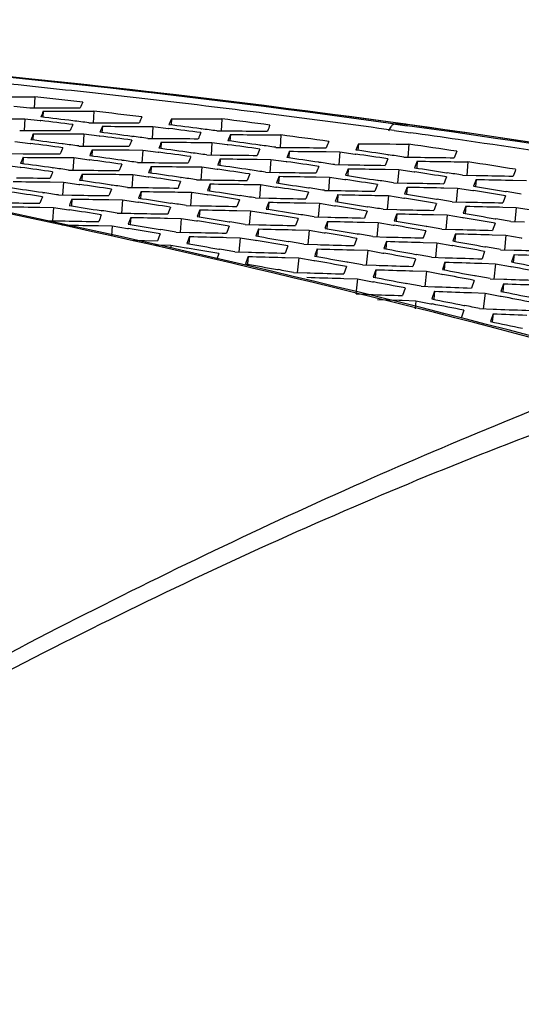
# Model space of a CAD drawing. Units: millimetres. Extents: x 17406 to 23346, y -23 to 4177.
# Drawn here: x 21913 to 21934, y 1238 to 1278 of the extents above; entities that cross this region are included whole.
import ezdxf

# ---------------------------------------------------------------- set-up
doc = ezdxf.new("R2010")
doc.units = ezdxf.units.MM
doc.header["$LTSCALE"] = 326.7
doc.layers.add('solid', color=7, linetype='CONTINUOUS', lineweight=30)

msp = doc.modelspace()

# ---------------------------------------------------------------- linework, layer by layer
at = {"layer": 'solid'}
for p, q in [((21914.106, 1274.575), (21914.084, 1274.114)), ((21913.254, 1274.195), (21913.899, 1274.123)), ((21913.9, 1274.122), (21914.448, 1274.124)), ((21914.448, 1274.124), (21914.582, 1274.125)), ((21913.152, 1273.684), (21913.701, 1273.685)), ((21913.701, 1273.685), (21913.676, 1273.206)), ((21913.701, 1273.685), (21914.329, 1273.61)), ((21914.449, 1273.987), (21914.437, 1273.751)), ((21915.814, 1273.99), (21915.948, 1273.99)), ((21915.948, 1273.99), (21916.496, 1273.991)), ((21916.496, 1273.991), (21916.471, 1273.512)), ((21919.635, 1273.686), (21919.621, 1273.44)), ((21921.681, 1273.681), (21921.652, 1273.184)), ((21914.329, 1273.61), (21914.352, 1273.607)), ((21916.289, 1273.522), (21916.839, 1273.522)), ((21916.839, 1273.379), (21916.825, 1273.134)), ((21916.839, 1273.522), (21916.972, 1273.521)), ((21918.204, 1273.376), (21918.336, 1273.376)), ((21918.336, 1273.376), (21918.886, 1273.375)), ((21918.886, 1273.375), (21918.857, 1272.878)), ((21918.886, 1273.375), (21919.512, 1273.295)), ((21919.512, 1273.295), (21919.537, 1273.292)), ((21920.828, 1273.279), (21920.848, 1273.277)), ((21928.699, 1273.469), (21929.178, 1273.403)), ((21928.913, 1273.464), (21928.699, 1273.469)), ((21928.703, 1273.516), (21929.126, 1273.458)), ((21929.127, 1273.461), (21928.704, 1273.519)), ((21929.126, 1273.458), (21928.913, 1273.464)), ((21929.126, 1273.458), (21929.187, 1273.453)), ((21929.186, 1273.45), (21929.126, 1273.458)), ((21929.187, 1273.453), (21929.127, 1273.461)), ((21913.494, 1273.215), (21914.044, 1273.215)), ((21914.044, 1273.072), (21914.03, 1272.827)), ((21914.044, 1273.215), (21914.176, 1273.215)), ((21915.408, 1273.07), (21915.54, 1273.069)), ((21915.54, 1273.069), (21916.091, 1273.068)), ((21916.091, 1273.068), (21916.061, 1272.571)), ((21916.091, 1273.068), (21916.717, 1272.988)), ((21916.717, 1272.988), (21916.742, 1272.985)), ((21918.033, 1272.972), (21918.053, 1272.97)), ((21918.678, 1272.888), (21919.227, 1272.886)), ((21919.227, 1272.886), (21919.36, 1272.885)), ((21921.473, 1273.195), (21922.022, 1273.192)), ((21922.021, 1273.044), (21922.005, 1272.79)), ((21922.022, 1273.192), (21922.155, 1273.192)), ((21923.385, 1273.036), (21923.519, 1273.035)), ((21923.519, 1273.035), (21924.067, 1273.032)), ((21924.067, 1273.032), (21924.033, 1272.517)), ((21928.653, 1273.21), (21929.134, 1273.143)), ((21929.134, 1273.143), (21929.301, 1273.12)), ((21913.295, 1272.761), (21913.921, 1272.682)), ((21913.921, 1272.682), (21913.946, 1272.678)), ((21915.238, 1272.666), (21915.258, 1272.663)), ((21915.883, 1272.581), (21916.431, 1272.579)), ((21916.431, 1272.579), (21916.565, 1272.578)), ((21919.226, 1272.738), (21919.21, 1272.483)), ((21920.59, 1272.729), (21920.723, 1272.729)), ((21920.723, 1272.729), (21921.272, 1272.725)), ((21921.272, 1272.725), (21921.238, 1272.21)), ((21921.272, 1272.725), (21921.896, 1272.64)), ((21921.896, 1272.64), (21921.922, 1272.636)), ((21923.213, 1272.618), (21923.235, 1272.615)), ((21923.858, 1272.528), (21924.409, 1272.523)), ((21924.409, 1272.523), (21924.54, 1272.522)), ((21927.202, 1272.676), (21927.184, 1272.413)), ((21929.248, 1272.655), (21929.21, 1272.122)), ((21913.088, 1272.275), (21913.636, 1272.272)), ((21913.635, 1272.124), (21913.619, 1271.87)), ((21913.636, 1272.272), (21913.77, 1272.271)), ((21914.999, 1272.116), (21915.133, 1272.115)), ((21915.133, 1272.115), (21915.681, 1272.112)), ((21915.681, 1272.112), (21915.648, 1271.596)), ((21915.681, 1272.112), (21916.305, 1272.027)), ((21916.431, 1272.431), (21916.414, 1272.177)), ((21917.795, 1272.423), (21917.928, 1272.422)), ((21917.928, 1272.422), (21918.477, 1272.418)), ((21918.477, 1272.418), (21918.443, 1271.903)), ((21918.477, 1272.418), (21919.101, 1272.333)), ((21919.101, 1272.333), (21919.127, 1272.33)), ((21920.418, 1272.311), (21920.44, 1272.308)), ((21921.063, 1272.221), (21921.613, 1272.216)), ((21921.613, 1272.216), (21921.745, 1272.215)), ((21924.407, 1272.37), (21924.389, 1272.106)), ((21925.771, 1272.356), (21925.902, 1272.354)), ((21925.902, 1272.354), (21926.453, 1272.348)), ((21926.453, 1272.348), (21926.414, 1271.815)), ((21926.453, 1272.348), (21927.074, 1272.258)), ((21927.074, 1272.258), (21927.103, 1272.254)), ((21928.393, 1272.23), (21928.417, 1272.226)), ((21929.038, 1272.134), (21929.587, 1272.127)), ((21929.587, 1272.127), (21929.72, 1272.125)), ((21912.886, 1271.805), (21913.51, 1271.72)), ((21913.51, 1271.72), (21913.537, 1271.716)), ((21914.828, 1271.698), (21914.849, 1271.695)), ((21916.305, 1272.027), (21916.332, 1272.023)), ((21917.623, 1272.005), (21917.645, 1272.002)), ((21918.268, 1271.915), (21918.818, 1271.91)), ((21918.817, 1271.756), (21918.798, 1271.493)), ((21918.818, 1271.91), (21918.95, 1271.908)), ((21920.18, 1271.742), (21920.312, 1271.741)), ((21920.312, 1271.741), (21920.862, 1271.735)), ((21920.862, 1271.735), (21920.824, 1271.202)), ((21920.862, 1271.735), (21921.484, 1271.645)), ((21921.612, 1272.063), (21921.594, 1271.8)), ((21922.976, 1272.049), (21923.107, 1272.048)), ((21923.107, 1272.048), (21923.657, 1272.042)), ((21923.657, 1272.042), (21923.619, 1271.509)), ((21923.657, 1272.042), (21924.279, 1271.951)), ((21924.279, 1271.951), (21924.308, 1271.947)), ((21925.598, 1271.923), (21925.622, 1271.92)), ((21926.243, 1271.828), (21926.791, 1271.82)), ((21926.791, 1271.82), (21926.924, 1271.819)), ((21929.585, 1271.968), (21929.564, 1271.696)), ((21930.948, 1271.949), (21931.08, 1271.947)), ((21931.08, 1271.947), (21931.629, 1271.939)), ((21931.63, 1271.939), (21931.586, 1271.388)), ((21915.473, 1271.608), (21916.023, 1271.603)), ((21916.021, 1271.449), (21916.003, 1271.186)), ((21916.023, 1271.603), (21916.154, 1271.602)), ((21917.385, 1271.436), (21917.516, 1271.434)), ((21917.516, 1271.434), (21918.067, 1271.428)), ((21918.067, 1271.428), (21918.029, 1270.895)), ((21918.067, 1271.428), (21918.689, 1271.338)), ((21918.689, 1271.338), (21918.717, 1271.334)), ((21920.008, 1271.31), (21920.031, 1271.306)), ((21921.484, 1271.645), (21921.512, 1271.641)), ((21922.803, 1271.617), (21922.826, 1271.613)), ((21923.447, 1271.521), (21923.996, 1271.514)), ((21923.994, 1271.355), (21923.973, 1271.083)), ((21923.996, 1271.514), (21924.129, 1271.512)), ((21925.357, 1271.336), (21925.49, 1271.334)), ((21925.49, 1271.334), (21926.039, 1271.325)), ((21926.039, 1271.325), (21925.996, 1270.774)), ((21926.039, 1271.325), (21926.658, 1271.23)), ((21926.789, 1271.662), (21926.769, 1271.39)), ((21928.153, 1271.642), (21928.285, 1271.64)), ((21928.285, 1271.64), (21928.834, 1271.632)), ((21928.834, 1271.632), (21928.791, 1271.081)), ((21928.834, 1271.632), (21929.454, 1271.537)), ((21929.454, 1271.537), (21929.484, 1271.532)), ((21930.774, 1271.502), (21930.799, 1271.498)), ((21931.418, 1271.401), (21931.969, 1271.391)), ((21931.969, 1271.391), (21932.1, 1271.389)), ((21914.59, 1271.129), (21914.721, 1271.128)), ((21914.721, 1271.128), (21915.272, 1271.122)), ((21915.272, 1271.122), (21915.233, 1270.589)), ((21915.272, 1271.122), (21915.893, 1271.031)), ((21915.893, 1271.031), (21915.922, 1271.027)), ((21917.212, 1271.003), (21917.236, 1271)), ((21917.857, 1270.908), (21918.406, 1270.9)), ((21918.406, 1270.9), (21918.539, 1270.899)), ((21920.652, 1271.214), (21921.201, 1271.207)), ((21921.199, 1271.048), (21921.178, 1270.776)), ((21921.201, 1271.207), (21921.334, 1271.205)), ((21922.562, 1271.029), (21922.695, 1271.027)), ((21922.695, 1271.027), (21923.244, 1271.019)), ((21923.244, 1271.019), (21923.201, 1270.468)), ((21923.244, 1271.019), (21923.863, 1270.923)), ((21923.863, 1270.923), (21923.893, 1270.918)), ((21925.184, 1270.889), (21925.209, 1270.885)), ((21926.658, 1271.23), (21926.689, 1271.225)), ((21927.979, 1271.195), (21928.004, 1271.192)), ((21928.623, 1271.094), (21929.174, 1271.085)), ((21929.171, 1270.92), (21929.148, 1270.639)), ((21929.174, 1271.085), (21929.305, 1271.082)), ((21930.534, 1270.895), (21930.664, 1270.893)), ((21930.664, 1270.893), (21931.215, 1270.882)), ((21931.215, 1270.882), (21931.167, 1270.313)), ((21931.215, 1270.882), (21931.832, 1270.781)), ((21931.966, 1271.227), (21931.943, 1270.946)), ((21933.329, 1271.202), (21933.459, 1271.199)), ((21933.459, 1271.199), (21934.01, 1271.189)), ((21914.417, 1270.696), (21914.441, 1270.693)), ((21915.062, 1270.601), (21915.61, 1270.594)), ((21915.61, 1270.594), (21915.743, 1270.592)), ((21918.404, 1270.742), (21918.383, 1270.47)), ((21919.767, 1270.722), (21919.899, 1270.72)), ((21919.899, 1270.72), (21920.448, 1270.712)), ((21920.449, 1270.712), (21920.405, 1270.161)), ((21920.449, 1270.712), (21921.068, 1270.616)), ((21921.068, 1270.616), (21921.098, 1270.612)), ((21922.388, 1270.582), (21922.414, 1270.578)), ((21923.033, 1270.481), (21923.583, 1270.471)), ((21925.828, 1270.788), (21926.379, 1270.778)), ((21926.376, 1270.614), (21926.352, 1270.333)), ((21926.379, 1270.778), (21926.509, 1270.776)), ((21927.739, 1270.588), (21927.869, 1270.586)), ((21927.869, 1270.586), (21928.42, 1270.575)), ((21928.42, 1270.575), (21928.372, 1270.007)), ((21928.42, 1270.575), (21929.037, 1270.475)), ((21929.037, 1270.475), (21929.073, 1270.469)), ((21931.832, 1270.781), (21931.868, 1270.776)), ((21933.159, 1270.74), (21933.182, 1270.736)), ((21914.176, 1270.109), (21914.309, 1270.107)), ((21914.309, 1270.107), (21914.858, 1270.099)), ((21914.858, 1270.099), (21914.815, 1269.548)), ((21914.858, 1270.099), (21915.477, 1270.003)), ((21915.608, 1270.435), (21915.588, 1270.163)), ((21916.972, 1270.415), (21917.104, 1270.413)), ((21917.104, 1270.413), (21917.653, 1270.405)), ((21917.653, 1270.405), (21917.61, 1269.854)), ((21917.653, 1270.405), (21918.273, 1270.31)), ((21918.273, 1270.31), (21918.303, 1270.305)), ((21919.593, 1270.275), (21919.618, 1270.271)), ((21920.237, 1270.174), (21920.788, 1270.165)), ((21920.788, 1270.165), (21920.919, 1270.162)), ((21923.58, 1270.307), (21923.557, 1270.026)), ((21923.583, 1270.471), (21923.714, 1270.469)), ((21924.943, 1270.282), (21925.074, 1270.279)), ((21925.074, 1270.279), (21925.625, 1270.269)), ((21925.625, 1270.269), (21925.577, 1269.7)), ((21925.625, 1270.269), (21926.242, 1270.168)), ((21926.242, 1270.168), (21926.277, 1270.162)), ((21927.569, 1270.127), (21927.591, 1270.123)), ((21930.364, 1270.433), (21930.386, 1270.43)), ((21931.003, 1270.327), (21931.552, 1270.315)), ((21931.549, 1270.146), (21931.523, 1269.856)), ((21931.552, 1270.315), (21931.684, 1270.312)), ((21932.911, 1270.115), (21933.043, 1270.112)), ((21933.043, 1270.112), (21933.592, 1270.099)), ((21933.592, 1270.099), (21933.539, 1269.513)), ((21933.592, 1270.099), (21934.207, 1269.993)), ((21915.477, 1270.003), (21915.508, 1269.998)), ((21916.798, 1269.969), (21916.823, 1269.965)), ((21917.442, 1269.867), (21917.993, 1269.858)), ((21917.99, 1269.694), (21917.967, 1269.413)), ((21917.993, 1269.858), (21918.124, 1269.856)), ((21920.785, 1270), (21920.762, 1269.719)), ((21922.148, 1269.975), (21922.279, 1269.973)), ((21922.279, 1269.973), (21922.829, 1269.962)), ((21922.83, 1269.962), (21922.781, 1269.393)), ((21922.83, 1269.962), (21923.447, 1269.861)), ((21923.447, 1269.861), (21923.482, 1269.856)), ((21924.774, 1269.82), (21924.796, 1269.816)), ((21925.412, 1269.714), (21925.962, 1269.702)), ((21925.962, 1269.702), (21926.094, 1269.699)), ((21928.208, 1270.02), (21928.757, 1270.009)), ((21928.753, 1269.839), (21928.727, 1269.549)), ((21928.757, 1270.009), (21928.889, 1270.006)), ((21930.116, 1269.808), (21930.248, 1269.805)), ((21930.248, 1269.805), (21930.797, 1269.792)), ((21930.797, 1269.792), (21930.744, 1269.206)), ((21930.797, 1269.792), (21931.412, 1269.687)), ((21931.412, 1269.687), (21931.449, 1269.68)), ((21914.647, 1269.561), (21915.198, 1269.551)), ((21915.198, 1269.551), (21915.328, 1269.549)), ((21916.558, 1269.362), (21916.688, 1269.359)), ((21916.688, 1269.359), (21917.239, 1269.349)), ((21917.239, 1269.349), (21917.205, 1268.942)), ((21917.239, 1269.349), (21917.856, 1269.248)), ((21919.353, 1269.668), (21919.483, 1269.666)), ((21919.483, 1269.666), (21920.034, 1269.655)), ((21920.034, 1269.655), (21919.986, 1269.087)), ((21920.034, 1269.655), (21920.651, 1269.555)), ((21920.651, 1269.555), (21920.687, 1269.549)), ((21921.978, 1269.513), (21922.001, 1269.51)), ((21922.617, 1269.407), (21923.167, 1269.395)), ((21923.167, 1269.395), (21923.299, 1269.392)), ((21925.958, 1269.533), (21925.932, 1269.243)), ((21927.321, 1269.502), (21927.452, 1269.499)), ((21927.452, 1269.499), (21928.002, 1269.486)), ((21928.002, 1269.486), (21927.949, 1268.899)), ((21928.002, 1269.486), (21928.617, 1269.38)), ((21928.617, 1269.38), (21928.654, 1269.374)), ((21929.945, 1269.332), (21929.97, 1269.328)), ((21932.74, 1269.639), (21932.765, 1269.635)), ((21933.379, 1269.527), (21933.93, 1269.513)), ((21917.856, 1269.248), (21917.892, 1269.242)), ((21919.183, 1269.207), (21919.205, 1269.203)), ((21919.822, 1269.1), (21920.371, 1269.089)), ((21920.368, 1268.919), (21920.342, 1268.629)), ((21920.371, 1269.089), (21920.503, 1269.086)), ((21921.73, 1268.888), (21921.862, 1268.885)), ((21921.862, 1268.885), (21922.411, 1268.872)), ((21923.163, 1269.226), (21923.137, 1268.936)), ((21924.525, 1269.195), (21924.657, 1269.192)), ((21924.657, 1269.192), (21925.207, 1269.179)), ((21925.207, 1269.179), (21925.153, 1268.592)), ((21925.207, 1269.179), (21925.821, 1269.073)), ((21925.821, 1269.073), (21925.859, 1269.067)), ((21927.15, 1269.026), (21927.174, 1269.021)), ((21927.788, 1268.914), (21928.34, 1268.9)), ((21928.34, 1268.9), (21928.47, 1268.896)), ((21930.584, 1269.22), (21931.135, 1269.206)), ((21931.131, 1269.031), (21931.102, 1268.732)), ((21931.135, 1269.206), (21931.265, 1269.203)), ((21932.493, 1268.995), (21932.622, 1268.991)), ((21932.622, 1268.991), (21933.174, 1268.976)), ((21933.174, 1268.976), (21933.115, 1268.372)), ((21933.174, 1268.976), (21933.786, 1268.865)), ((21918.033, 1268.772), (21919.071, 1268.749)), ((21918.964, 1268.581), (21919.067, 1268.579)), ((21919.067, 1268.579), (21919.616, 1268.566)), ((21919.616, 1268.566), (21919.606, 1268.449)), ((21919.616, 1268.566), (21920.231, 1268.46)), ((21922.411, 1268.872), (21922.358, 1268.286)), ((21922.411, 1268.872), (21923.026, 1268.767)), ((21923.026, 1268.767), (21923.063, 1268.76)), ((21924.355, 1268.719), (21924.379, 1268.715)), ((21924.993, 1268.607), (21925.545, 1268.593)), ((21925.545, 1268.593), (21925.674, 1268.59)), ((21928.335, 1268.725), (21928.307, 1268.426)), ((21929.697, 1268.688), (21929.827, 1268.684)), ((21929.827, 1268.684), (21930.378, 1268.669)), ((21930.379, 1268.669), (21930.32, 1268.065)), ((21930.379, 1268.669), (21930.991, 1268.558)), ((21930.991, 1268.558), (21931.03, 1268.551)), ((21932.321, 1268.504), (21932.347, 1268.499)), ((21933.786, 1268.865), (21933.825, 1268.858)), ((21920.231, 1268.46), (21920.268, 1268.454)), ((21921.553, 1268.23), (21921.471, 1268.008)), ((21921.559, 1268.412), (21921.584, 1268.408)), ((21922.198, 1268.3), (21922.749, 1268.286)), ((21922.745, 1268.111), (21922.716, 1267.812)), ((21922.749, 1268.286), (21922.879, 1268.283)), ((21925.54, 1268.418), (21925.511, 1268.119)), ((21926.902, 1268.381), (21927.032, 1268.378)), ((21927.032, 1268.378), (21927.583, 1268.363)), ((21927.583, 1268.362), (21927.524, 1267.758)), ((21927.583, 1268.362), (21928.196, 1268.252)), ((21928.196, 1268.252), (21928.235, 1268.245)), ((21929.526, 1268.198), (21929.552, 1268.193)), ((21932.314, 1268.316), (21932.207, 1268.018)), ((21932.959, 1268.387), (21933.509, 1268.37)), ((21933.504, 1268.19), (21933.396, 1267.89)), ((21933.504, 1268.19), (21933.472, 1267.883)), ((21933.509, 1268.37), (21933.64, 1268.366)), ((21924.107, 1268.075), (21924.236, 1268.071)), ((21924.236, 1268.071), (21924.788, 1268.056)), ((21924.788, 1268.056), (21924.729, 1267.451)), ((21924.788, 1268.056), (21925.4, 1267.945)), ((21925.4, 1267.945), (21925.44, 1267.938)), ((21926.724, 1267.703), (21926.616, 1267.405)), ((21926.73, 1267.891), (21926.757, 1267.886)), ((21927.369, 1267.773), (21927.919, 1267.757)), ((21927.919, 1267.757), (21928.05, 1267.753)), ((21929.519, 1268.009), (21929.411, 1267.711)), ((21930.164, 1268.08), (21930.714, 1268.064)), ((21930.708, 1267.884), (21930.601, 1267.584)), ((21930.708, 1267.884), (21930.677, 1267.576)), ((21930.714, 1268.064), (21930.845, 1268.06)), ((21932.07, 1267.841), (21932.201, 1267.837)), ((21932.201, 1267.837), (21932.751, 1267.82)), ((21932.751, 1267.82), (21932.686, 1267.198)), ((21932.751, 1267.82), (21933.361, 1267.704)), ((21933.361, 1267.704), (21933.402, 1267.696)), ((21923.935, 1267.584), (21923.962, 1267.579)), ((21924.573, 1267.467), (21925.123, 1267.45)), ((21925.123, 1267.45), (21925.254, 1267.446)), ((21927.913, 1267.577), (21927.806, 1267.277)), ((21927.913, 1267.577), (21927.882, 1267.269)), ((21929.275, 1267.534), (21929.406, 1267.53)), ((21929.406, 1267.53), (21929.956, 1267.513)), ((21929.956, 1267.513), (21929.891, 1266.891)), ((21929.956, 1267.513), (21930.566, 1267.397)), ((21930.566, 1267.397), (21930.607, 1267.389)), ((21931.897, 1267.336), (21931.926, 1267.331)), ((21926.48, 1267.228), (21926.61, 1267.224)), ((21926.61, 1267.224), (21927.161, 1267.206)), ((21927.161, 1267.206), (21927.098, 1266.599)), ((21927.161, 1267.206), (21927.77, 1267.09)), ((21927.77, 1267.09), (21927.812, 1267.082)), ((21929.102, 1267.03), (21929.131, 1267.024)), ((21929.74, 1266.907), (21930.292, 1266.888)), ((21930.292, 1266.888), (21930.421, 1266.883)), ((21931.89, 1267.143), (21931.782, 1266.836)), ((21932.535, 1267.213), (21933.088, 1267.194)), ((21933.081, 1267.009), (21932.973, 1266.7)), ((21933.081, 1267.009), (21933.047, 1266.692)), ((21933.088, 1267.194), (21933.216, 1267.19)), ((21927.117, 1266.594), (21927.497, 1266.581)), ((21927.497, 1266.581), (21927.626, 1266.577)), ((21929.095, 1266.836), (21928.987, 1266.529)), ((21930.286, 1266.702), (21930.178, 1266.394)), ((21930.286, 1266.702), (21930.252, 1266.386)), ((21931.647, 1266.654), (21931.775, 1266.649)), ((21931.775, 1266.649), (21932.328, 1266.63)), ((21932.328, 1266.629), (21932.257, 1265.99)), ((21932.328, 1266.629), (21932.935, 1266.509)), ((21932.935, 1266.509), (21932.979, 1266.5)), ((21927.979, 1266.378), (21928.852, 1266.347)), ((21928.852, 1266.347), (21928.98, 1266.343)), ((21928.98, 1266.343), (21929.533, 1266.323)), ((21929.533, 1266.323), (21929.497, 1265.998)), ((21929.533, 1266.323), (21930.14, 1266.202)), ((21930.14, 1266.202), (21930.184, 1266.193)), ((21931.474, 1266.135), (21931.505, 1266.129)), ((21931.466, 1265.935), (21931.357, 1265.62)), ((21932.111, 1266.006), (21932.662, 1265.985)), ((21932.655, 1265.794), (21932.546, 1265.477)), ((21932.655, 1265.794), (21932.617, 1265.469)), ((21932.662, 1265.985), (21932.792, 1265.98))]:
    msp.add_line(p, q, dxfattribs=at)
for centre, radius, start, end in [((21867.757, 834.63), 443.051, 82.09384, 89.49359), ((21867.249, 825.48), 452.234, 82.18975, 89.43913), ((21866.788, 822.224), 455.519, 82.60087, 85.27016), ((21820.605, 831.218), 448.31, 74.75818, 82.09182), ((21868.856, 842.645), 434.697, 84.02091, 84.76857), ((21868.789, 841.994), 435.351, 83.76345, 84.02103), ((21867.028, 841.669), 435.458, 83.53637, 83.79367), ((21868.706, 841.249), 436.101, 83.01608, 83.76329), ((21991.56, 1240.353), 82.813, 155.75564, 155.92965), ((21868.61, 840.454), 436.902, 82.75978, 83.01623), ((21991.737, 1239.433), 84.661, 155.91172, 156.08319), ((21845.714, 693.501), 584.3, 83.126332, 83.254512), ((21865.564, 840.803), 436.173, 83.03727, 83.29424), ((22001.888, 1237.331), 91.052, 156.41783, 156.58116), ((22004.989, 1236.687), 93.028, 156.56462, 156.72562), ((21866.885, 840.216), 436.915, 82.53862, 82.79527), ((21868.516, 839.72), 437.641, 82.10195, 82.75966), ((21866.055, 816.161), 461.626, 82.20022, 82.60754), ((21859.379, 811.785), 465.083, 83.05157, 83.21176), ((21999.093, 1237.024), 91.052, 156.41783, 156.58116), ((21881.358, 986.899), 288.745, 83.05169, 83.18048), ((22002.194, 1236.38), 93.028, 156.56462, 156.72562), ((21843.247, 673.649), 604.628, 82.627928, 82.751856), ((21860.091, 808.393), 468.684, 82.55421, 82.71324), ((21886.863, 1008.449), 266.999, 82.5522, 82.68722), ((22015.557, 1234.483), 99.843, 157.04008, 157.19367), ((21864.509, 809.069), 468.816, 75.01205, 82.07132), ((21865.144, 810.013), 467.841, 78.93416, 82.13208), ((21863.636, 800.737), 477.239, 75.17007, 82.10518), ((21999.398, 1236.073), 93.028, 156.56462, 156.72562), ((21840.452, 673.342), 604.628, 82.627928, 82.751856), ((21857.296, 808.087), 468.684, 82.55421, 82.71324), ((21884.068, 1008.143), 266.999, 82.5522, 82.68722), ((22012.762, 1234.176), 99.843, 157.04008, 157.19367), ((22015.984, 1233.503), 101.944, 157.17784, 157.32931), ((21865.402, 839.295), 437.686, 82.04086, 82.29719), ((21868.397, 838.856), 438.514, 81.7603, 82.01643), ((21837.656, 673.036), 604.628, 82.627928, 82.751856), ((21854.501, 807.78), 468.684, 82.55421, 82.71324), ((22007.171, 1233.563), 99.843, 157.04008, 157.19367), ((21881.272, 1007.836), 266.999, 82.5522, 82.68722), ((22009.967, 1233.87), 99.843, 157.04008, 157.19367), ((22013.189, 1233.196), 101.944, 157.17784, 157.32931), ((21834.581, 651.294), 626.921, 82.130428, 82.250012), ((21837.376, 651.601), 626.921, 82.130428, 82.250012), ((21857.937, 804.583), 472.406, 82.05776, 82.21563), ((21888.27, 1017.529), 257.471, 82.0554, 82.19511), ((22026.983, 1231.198), 109.195, 157.62534, 157.77003), ((22030.341, 1230.492), 111.432, 157.75537, 157.89811), ((21866.704, 838.654), 438.484, 81.54352, 81.79954), ((21868.279, 838.053), 439.326, 81.01777, 81.76014), ((22007.598, 1232.583), 101.944, 157.17784, 157.32931), ((22010.394, 1232.89), 101.944, 157.17784, 157.32931), ((21831.786, 650.988), 626.921, 82.130428, 82.250012), ((21855.142, 804.277), 472.406, 82.05776, 82.21563), ((22021.392, 1230.584), 109.195, 157.62534, 157.77003), ((21885.475, 1017.223), 257.471, 82.0554, 82.19511), ((22024.187, 1230.891), 109.195, 157.62534, 157.77003), ((22027.546, 1230.186), 111.432, 157.75537, 157.89811), ((21830.807, 627.401), 651.456, 81.633363, 81.748514), ((21833.602, 627.707), 651.456, 81.633363, 81.748514), ((21858.505, 800.968), 476.252, 81.56176, 81.71845), ((21892.6, 1026.605), 248.219, 81.55901, 81.70359), ((22041.783, 1228.084), 119.132, 158.17728, 158.31381), ((21828.991, 650.681), 626.921, 82.130428, 82.250012), ((21849.552, 803.663), 472.406, 82.05776, 82.21563), ((21879.885, 1016.609), 257.471, 82.0554, 82.19511), ((21852.347, 803.97), 472.406, 82.05776, 82.21563), ((22018.597, 1230.278), 109.195, 157.62534, 157.77003), ((21882.68, 1016.916), 257.471, 82.0554, 82.19511), ((22021.956, 1229.572), 111.432, 157.75537, 157.89811), ((22024.751, 1229.879), 111.432, 157.75537, 157.89811), ((21828.011, 627.094), 651.456, 81.633363, 81.748514), ((21855.709, 800.661), 476.252, 81.56176, 81.71845), ((22036.193, 1227.471), 119.132, 158.17728, 158.31381), ((21889.805, 1026.298), 248.219, 81.55901, 81.70359), ((22038.988, 1227.778), 119.132, 158.17728, 158.31381), ((22042.475, 1227.043), 121.501, 158.29973, 158.43449), ((21865.2, 837.68), 439.311, 81.04706, 81.30277), ((22015.802, 1229.971), 109.195, 157.62534, 157.77003), ((22019.16, 1229.265), 111.432, 157.75537, 157.89811), ((21825.216, 626.787), 651.456, 81.633363, 81.748514), ((21850.119, 800.048), 476.252, 81.56176, 81.71845), ((21884.214, 1025.685), 248.219, 81.55901, 81.70359), ((21852.914, 800.354), 476.252, 81.56176, 81.71845), ((22033.398, 1227.164), 119.132, 158.17728, 158.31381), ((21887.01, 1025.991), 248.219, 81.55901, 81.70359), ((22036.884, 1226.43), 121.501, 158.29973, 158.43449), ((22039.68, 1226.737), 121.501, 158.29973, 158.43449), ((21856.201, 796.939), 480.218, 81.06665, 81.22215), ((22051.577, 1224.226), 129.662, 158.69819, 158.82724), ((21894.251, 1035.05), 239.256, 81.06347, 81.2131), ((22054.372, 1224.533), 129.662, 158.69819, 158.82724), ((21819.626, 626.174), 651.456, 81.633363, 81.748514), ((21822.421, 626.481), 651.456, 81.633363, 81.748514), ((21847.324, 799.741), 476.252, 81.56176, 81.71845), ((21881.419, 1025.378), 248.219, 81.55901, 81.70359), ((22030.602, 1226.858), 119.132, 158.17728, 158.31381), ((22034.089, 1226.123), 121.501, 158.29973, 158.43449), ((21850.61, 796.325), 480.218, 81.06665, 81.22215), ((21888.66, 1034.437), 239.256, 81.06347, 81.2131), ((21853.406, 796.632), 480.218, 81.06665, 81.22215), ((22048.782, 1223.92), 129.662, 158.69819, 158.82724), ((21891.455, 1034.743), 239.256, 81.06347, 81.2131), ((22052.413, 1223.153), 132.176, 158.81416, 158.94157), ((22055.209, 1223.46), 132.176, 158.81416, 158.94157), ((21844.528, 799.434), 476.252, 81.56176, 81.71845), ((22025.012, 1226.244), 119.132, 158.17728, 158.31381), ((21878.624, 1025.071), 248.219, 81.55901, 81.70359), ((22027.807, 1226.551), 119.132, 158.17728, 158.31381), ((22031.294, 1225.817), 121.501, 158.29973, 158.43449), ((21847.815, 796.018), 480.218, 81.06665, 81.22215), ((21885.865, 1034.13), 239.256, 81.06347, 81.2131), ((22045.987, 1223.613), 129.662, 158.69819, 158.82724), ((22049.618, 1222.846), 132.176, 158.81416, 158.94157), ((21853.682, 791.969), 485.148, 80.57218, 80.72584), ((22064.779, 1220.54), 140.811, 159.19106, 159.31323), ((21895.85, 1042.177), 231.588, 80.56921, 80.72341), ((22028.499, 1225.51), 121.501, 158.29973, 158.43449), ((21845.02, 795.712), 480.218, 81.06665, 81.22215), ((22040.396, 1222.999), 129.662, 158.69819, 158.82724), ((21883.07, 1033.823), 239.256, 81.06347, 81.2131), ((22043.191, 1223.306), 129.662, 158.69819, 158.82724), ((22046.823, 1222.539), 132.176, 158.81416, 158.94157), ((21848.091, 791.356), 485.148, 80.57218, 80.72584), ((21890.259, 1041.564), 231.588, 80.56921, 80.72341), ((21850.887, 791.662), 485.148, 80.57218, 80.72584), ((22061.984, 1220.233), 140.811, 159.19106, 159.31323), ((21893.054, 1041.871), 231.588, 80.56921, 80.72341), ((22065.751, 1219.437), 143.463, 159.30062, 159.42128), ((21819.269, 827.419), 452.259, 74.72114, 78.14264), ((21842.225, 795.405), 480.218, 81.06665, 81.22215), ((22037.601, 1222.693), 129.662, 158.69819, 158.82724), ((21880.274, 1033.517), 239.256, 81.06347, 81.2131), ((22041.233, 1221.926), 132.176, 158.81416, 158.94157), ((22044.028, 1222.233), 132.176, 158.81416, 158.94157), ((21845.296, 791.049), 485.148, 80.57218, 80.72584), ((21887.464, 1041.257), 231.588, 80.56921, 80.72341), ((22059.189, 1219.926), 140.811, 159.19106, 159.31323), ((22062.955, 1219.13), 143.463, 159.30062, 159.42128), ((21848.405, 787.356), 489.421, 80.07838, 80.23083), ((21842.501, 790.742), 485.148, 80.57218, 80.72584), ((22053.598, 1219.313), 140.811, 159.19106, 159.31323), ((21884.669, 1040.951), 231.588, 80.56921, 80.72341), ((22056.393, 1219.62), 140.811, 159.19106, 159.31323), ((22060.16, 1218.824), 143.463, 159.30062, 159.42128), ((21845.609, 787.05), 489.421, 80.07838, 80.23083), ((21892.119, 1049.406), 223.156, 80.07492, 80.23453), ((22075.801, 1216.414), 152.584, 159.65769, 159.77351), ((21894.914, 1049.713), 223.156, 80.07492, 80.23453), ((21839.706, 790.436), 485.148, 80.57218, 80.72584), ((22050.803, 1219.006), 140.811, 159.19106, 159.31323), ((21881.873, 1040.644), 231.588, 80.56921, 80.72341), ((22054.57, 1218.21), 143.463, 159.30062, 159.42128), ((22057.365, 1218.517), 143.463, 159.30062, 159.42128), ((21842.814, 786.743), 489.421, 80.07838, 80.23083), ((21889.324, 1049.099), 223.156, 80.07492, 80.23453), ((22073.006, 1216.107), 152.584, 159.65769, 159.77351), ((22076.925, 1215.279), 155.388, 159.76177, 159.8762), ((21840.019, 786.436), 489.421, 80.07838, 80.23083), ((22067.416, 1215.494), 152.584, 159.65769, 159.77351), ((21886.528, 1048.792), 223.156, 80.07492, 80.23453), ((22070.211, 1215.801), 152.584, 159.65769, 159.77351), ((22074.13, 1214.972), 155.388, 159.76177, 159.8762), ((21843.042, 782.638), 493.815, 79.58498, 79.73621), ((21894.075, 1056.932), 215.001, 79.58097, 79.74621), ((21837.224, 786.13), 489.421, 80.07838, 80.23083), ((21883.733, 1048.486), 223.156, 80.07492, 80.23453), ((22068.54, 1214.359), 155.388, 159.76177, 159.8762), ((22071.335, 1214.665), 155.388, 159.76177, 159.8762), ((21840.247, 782.332), 493.815, 79.58498, 79.73621), ((21891.28, 1056.626), 215.001, 79.58097, 79.74621), ((21837.451, 782.025), 493.815, 79.58498, 79.73621), ((21888.485, 1056.319), 215.001, 79.58097, 79.74621), ((21840.388, 778.129), 498.325, 79.09242, 79.24243), ((21885.69, 1056.012), 215.001, 79.58097, 79.74621), ((21837.593, 777.822), 498.325, 79.09242, 79.24243), ((21893.323, 1063.83), 207.13, 79.08782, 79.25886), ((21834.798, 777.515), 498.325, 79.09242, 79.24243), ((21890.528, 1063.524), 207.13, 79.08782, 79.25886), ((21834.849, 773.211), 502.954, 78.60024, 78.74903), ((21832.054, 772.905), 502.954, 78.60024, 78.74903), ((21892.654, 1070.417), 199.53, 78.59498, 78.77205)]:
    msp.add_arc(centre, radius, start, end, dxfattribs=at)
for points in [[(21912.058, 1274.562), (21912.74, 1274.566), (21913.423, 1274.571), (21914.105, 1274.575)], [(21914.582, 1274.125), (21915.037, 1274.126), (21915.492, 1274.127), (21915.947, 1274.129)], [(21914.449, 1273.987), (21914.904, 1273.988), (21915.359, 1273.989), (21915.814, 1273.99)], [(21919.635, 1273.686), (21920.317, 1273.685), (21920.999, 1273.683), (21921.681, 1273.681)], [(21916.839, 1273.379), (21917.294, 1273.378), (21917.749, 1273.377), (21918.204, 1273.376)], [(21916.972, 1273.521), (21917.426, 1273.521), (21917.881, 1273.521), (21918.336, 1273.52)], [(21914.044, 1273.072), (21914.499, 1273.071), (21914.954, 1273.071), (21915.408, 1273.07)], [(21914.176, 1273.215), (21914.631, 1273.214), (21915.086, 1273.214), (21915.541, 1273.213)], [(21919.36, 1272.885), (21919.815, 1272.883), (21920.27, 1272.88), (21920.724, 1272.878)], [(21922.021, 1273.044), (21922.476, 1273.042), (21922.93, 1273.039), (21923.385, 1273.036)], [(21922.155, 1273.192), (21922.61, 1273.189), (21923.065, 1273.187), (21923.52, 1273.184)], [(21916.565, 1272.578), (21917.02, 1272.576), (21917.474, 1272.573), (21917.929, 1272.571)], [(21919.226, 1272.738), (21919.681, 1272.735), (21920.135, 1272.732), (21920.59, 1272.729)], [(21924.54, 1272.522), (21924.995, 1272.518), (21925.449, 1272.513), (21925.904, 1272.509)], [(21927.202, 1272.676), (21927.884, 1272.67), (21928.566, 1272.663), (21929.248, 1272.655)], [(21913.635, 1272.124), (21914.09, 1272.122), (21914.545, 1272.119), (21914.999, 1272.116)], [(21913.77, 1272.271), (21914.224, 1272.269), (21914.679, 1272.267), (21915.134, 1272.264)], [(21916.431, 1272.431), (21916.885, 1272.428), (21917.34, 1272.426), (21917.795, 1272.423)], [(21921.745, 1272.215), (21922.199, 1272.211), (21922.654, 1272.207), (21923.109, 1272.202)], [(21924.407, 1272.37), (21924.862, 1272.365), (21925.316, 1272.36), (21925.771, 1272.356)], [(21929.72, 1272.125), (21930.174, 1272.119), (21930.628, 1272.113), (21931.083, 1272.107)], [(21918.817, 1271.756), (21919.271, 1271.752), (21919.726, 1271.747), (21920.18, 1271.742)], [(21918.95, 1271.908), (21919.404, 1271.904), (21919.859, 1271.9), (21920.313, 1271.895)], [(21921.612, 1272.063), (21922.067, 1272.058), (21922.521, 1272.054), (21922.976, 1272.049)], [(21926.924, 1271.819), (21927.379, 1271.813), (21927.833, 1271.806), (21928.288, 1271.8)], [(21929.479, 1271.703), (21929.911, 1271.637), (21930.342, 1271.569), (21930.774, 1271.502)], [(21929.585, 1271.968), (21930.039, 1271.962), (21930.493, 1271.956), (21930.948, 1271.949)], [(21913.359, 1271.295), (21913.814, 1271.291), (21914.268, 1271.287), (21914.723, 1271.282)], [(21916.021, 1271.449), (21916.476, 1271.445), (21916.931, 1271.44), (21917.385, 1271.436)], [(21916.154, 1271.602), (21916.609, 1271.598), (21917.064, 1271.593), (21917.518, 1271.589)], [(21923.994, 1271.355), (21924.448, 1271.349), (21924.903, 1271.342), (21925.357, 1271.336)], [(21924.129, 1271.512), (21924.583, 1271.506), (21925.038, 1271.5), (21925.492, 1271.493)], [(21926.684, 1271.396), (21927.116, 1271.33), (21927.547, 1271.263), (21927.979, 1271.195)], [(21926.789, 1271.662), (21927.244, 1271.655), (21927.698, 1271.649), (21928.153, 1271.642)], [(21932.1, 1271.389), (21932.554, 1271.381), (21933.008, 1271.373), (21933.463, 1271.365)], [(21913.226, 1271.143), (21913.681, 1271.138), (21914.135, 1271.134), (21914.59, 1271.129)], [(21918.539, 1270.899), (21918.993, 1270.892), (21919.447, 1270.886), (21919.902, 1270.88)], [(21921.199, 1271.048), (21921.653, 1271.042), (21922.108, 1271.035), (21922.562, 1271.029)], [(21921.334, 1271.205), (21921.788, 1271.199), (21922.243, 1271.193), (21922.697, 1271.187)], [(21923.889, 1271.089), (21924.321, 1271.023), (21924.752, 1270.956), (21925.184, 1270.889)], [(21929.171, 1270.92), (21929.625, 1270.912), (21930.08, 1270.904), (21930.534, 1270.895)], [(21929.305, 1271.082), (21929.759, 1271.074), (21930.213, 1271.066), (21930.667, 1271.058)], [(21931.86, 1270.953), (21932.293, 1270.883), (21932.726, 1270.811), (21933.159, 1270.74)], [(21931.966, 1271.227), (21932.42, 1271.219), (21932.875, 1271.21), (21933.329, 1271.202)], [(21915.743, 1270.592), (21916.198, 1270.586), (21916.652, 1270.58), (21917.107, 1270.573)], [(21918.298, 1270.476), (21918.73, 1270.41), (21919.162, 1270.342), (21919.593, 1270.275)], [(21918.404, 1270.742), (21918.858, 1270.735), (21919.312, 1270.729), (21919.767, 1270.722)], [(21921.094, 1270.783), (21921.525, 1270.716), (21921.957, 1270.649), (21922.388, 1270.582)], [(21926.376, 1270.614), (21926.83, 1270.605), (21927.284, 1270.597), (21927.739, 1270.588)], [(21926.509, 1270.776), (21926.964, 1270.768), (21927.418, 1270.76), (21927.872, 1270.751)], [(21929.065, 1270.646), (21929.498, 1270.576), (21929.931, 1270.504), (21930.364, 1270.433)], [(21912.813, 1270.128), (21913.268, 1270.122), (21913.722, 1270.115), (21914.176, 1270.109)], [(21912.948, 1270.285), (21913.403, 1270.279), (21913.857, 1270.273), (21914.311, 1270.266)], [(21915.503, 1270.169), (21915.935, 1270.103), (21916.366, 1270.036), (21916.798, 1269.969)], [(21915.608, 1270.435), (21916.063, 1270.429), (21916.517, 1270.422), (21916.972, 1270.415)], [(21920.919, 1270.162), (21921.373, 1270.154), (21921.827, 1270.146), (21922.282, 1270.138)], [(21923.58, 1270.307), (21924.035, 1270.299), (21924.489, 1270.29), (21924.943, 1270.282)], [(21923.714, 1270.469), (21924.168, 1270.461), (21924.623, 1270.453), (21925.077, 1270.445)], [(21926.27, 1270.339), (21926.703, 1270.269), (21927.136, 1270.198), (21927.569, 1270.127)], [(21931.549, 1270.146), (21932.003, 1270.136), (21932.457, 1270.126), (21932.911, 1270.115)], [(21931.684, 1270.312), (21932.138, 1270.303), (21932.593, 1270.293), (21933.047, 1270.282)], [(21917.99, 1269.694), (21918.444, 1269.685), (21918.899, 1269.677), (21919.353, 1269.668)], [(21918.124, 1269.856), (21918.578, 1269.848), (21919.032, 1269.839), (21919.486, 1269.831)], [(21920.679, 1269.726), (21921.113, 1269.656), (21921.545, 1269.584), (21921.978, 1269.513)], [(21920.785, 1270), (21921.24, 1269.992), (21921.694, 1269.984), (21922.148, 1269.975)], [(21923.475, 1270.033), (21923.908, 1269.962), (21924.341, 1269.891), (21924.774, 1269.82)], [(21926.094, 1269.699), (21926.548, 1269.689), (21927.002, 1269.679), (21927.456, 1269.669)], [(21928.753, 1269.839), (21929.208, 1269.829), (21929.662, 1269.819), (21930.116, 1269.808)], [(21928.889, 1270.006), (21929.343, 1269.996), (21929.797, 1269.986), (21930.252, 1269.976)], [(21931.442, 1269.863), (21931.875, 1269.789), (21932.308, 1269.714), (21932.74, 1269.639)], [(21915.195, 1269.387), (21915.649, 1269.379), (21916.103, 1269.37), (21916.558, 1269.362)], [(21915.328, 1269.549), (21915.783, 1269.541), (21916.237, 1269.533), (21916.691, 1269.524)], [(21917.884, 1269.419), (21918.317, 1269.349), (21918.75, 1269.278), (21919.183, 1269.207)], [(21923.299, 1269.392), (21923.753, 1269.383), (21924.207, 1269.372), (21924.661, 1269.362)], [(21925.958, 1269.533), (21926.412, 1269.522), (21926.866, 1269.512), (21927.321, 1269.502)], [(21928.647, 1269.557), (21929.08, 1269.482), (21929.512, 1269.407), (21929.945, 1269.332)], [(21920.368, 1268.919), (21920.822, 1268.909), (21921.276, 1268.899), (21921.73, 1268.888)], [(21920.503, 1269.086), (21920.957, 1269.076), (21921.412, 1269.066), (21921.866, 1269.056)], [(21923.057, 1268.943), (21923.489, 1268.869), (21923.922, 1268.794), (21924.355, 1268.719)], [(21923.163, 1269.226), (21923.617, 1269.216), (21924.071, 1269.205), (21924.525, 1269.195)], [(21925.852, 1269.25), (21926.285, 1269.176), (21926.717, 1269.1), (21927.15, 1269.026)], [(21928.47, 1268.896), (21928.924, 1268.884), (21929.378, 1268.872), (21929.832, 1268.86)], [(21931.131, 1269.031), (21931.585, 1269.019), (21932.039, 1269.007), (21932.493, 1268.995)], [(21931.265, 1269.203), (21931.719, 1269.191), (21932.173, 1269.179), (21932.627, 1269.167)], [(21920.261, 1268.636), (21920.694, 1268.562), (21921.127, 1268.487), (21921.559, 1268.412)], [(21925.674, 1268.59), (21926.128, 1268.578), (21926.582, 1268.566), (21927.036, 1268.554)], [(21928.335, 1268.725), (21928.789, 1268.713), (21929.243, 1268.7), (21929.697, 1268.688)], [(21931.024, 1268.74), (21931.456, 1268.662), (21931.888, 1268.583), (21932.321, 1268.504)], [(21922.745, 1268.111), (21923.199, 1268.099), (21923.653, 1268.087), (21924.107, 1268.075)], [(21922.879, 1268.283), (21923.333, 1268.271), (21923.787, 1268.259), (21924.241, 1268.247)], [(21925.433, 1268.127), (21925.866, 1268.049), (21926.298, 1267.969), (21926.73, 1267.891)], [(21925.54, 1268.418), (21925.994, 1268.406), (21926.448, 1268.394), (21926.902, 1268.381)], [(21928.228, 1268.433), (21928.661, 1268.355), (21929.093, 1268.276), (21929.526, 1268.198)], [(21933.504, 1268.19), (21933.958, 1268.176), (21934.412, 1268.162), (21934.865, 1268.148)], [(21933.64, 1268.366), (21934.094, 1268.353), (21934.548, 1268.339), (21935.002, 1268.325)], [(21922.638, 1267.82), (21923.07, 1267.742), (21923.503, 1267.663), (21923.935, 1267.584)], [(21928.05, 1267.753), (21928.503, 1267.739), (21928.957, 1267.725), (21929.411, 1267.711)], [(21930.708, 1267.884), (21931.162, 1267.87), (21931.616, 1267.855), (21932.07, 1267.841)], [(21930.845, 1268.06), (21931.299, 1268.046), (21931.753, 1268.032), (21932.207, 1268.018)], [(21933.396, 1267.89), (21933.829, 1267.809), (21934.261, 1267.726), (21934.693, 1267.643)], [(21925.254, 1267.446), (21925.708, 1267.433), (21926.162, 1267.419), (21926.616, 1267.405)], [(21927.913, 1267.577), (21928.367, 1267.563), (21928.821, 1267.549), (21929.275, 1267.534)], [(21930.601, 1267.584), (21931.033, 1267.502), (21931.465, 1267.419), (21931.897, 1267.336)], [(21925.118, 1267.27), (21925.572, 1267.256), (21926.026, 1267.242), (21926.48, 1267.228)], [(21927.806, 1267.277), (21928.238, 1267.195), (21928.67, 1267.112), (21929.102, 1267.03)], [(21933.081, 1267.009), (21933.535, 1266.993), (21933.989, 1266.977), (21934.443, 1266.961)], [(21933.216, 1267.19), (21933.67, 1267.174), (21934.124, 1267.159), (21934.577, 1267.143)], [(21927.626, 1266.577), (21928.079, 1266.561), (21928.533, 1266.545), (21928.987, 1266.529)], [(21930.286, 1266.702), (21930.74, 1266.686), (21931.194, 1266.67), (21931.647, 1266.654)], [(21930.421, 1266.883), (21930.875, 1266.868), (21931.328, 1266.852), (21931.782, 1266.836)], [(21932.973, 1266.7), (21933.405, 1266.615), (21933.837, 1266.528), (21934.269, 1266.442)], [(21930.178, 1266.394), (21930.61, 1266.308), (21931.042, 1266.221), (21931.474, 1266.135)], [(21932.655, 1265.794), (21933.108, 1265.776), (21933.562, 1265.758), (21934.016, 1265.74)], [(21932.792, 1265.98), (21933.245, 1265.962), (21933.699, 1265.945), (21934.153, 1265.927)], [(21932.546, 1265.477), (21932.978, 1265.388), (21933.409, 1265.297), (21933.841, 1265.207)]]:
    msp.add_open_spline(points, degree=3, dxfattribs=at)
for points, knots in [([(21928.699, 1273.469), (21928.673, 1273.47), (21928.598, 1273.449), (21928.498, 1273.348), (21928.449, 1273.247), (21928.428, 1273.188)], [0, 0, 0, 0, 0.190468, 0.54694, 1, 1, 1, 1]), ([(21836.834, 1197.884), (21845.551, 1205.595), (21862.756, 1219.846), (21885.032, 1235.656), (21902.385, 1246.288), (21914.748, 1253.065), (21926.718, 1258.823), (21934.653, 1262.094), (21938.533, 1263.557)], [0, 0, 0, 0, 0.286935, 0.550328, 0.672668, 0.788533, 0.897761, 1, 1, 1, 1]), ([(21837.09, 1197.626), (21845.84, 1205.33), (21863.108, 1219.573), (21885.466, 1235.369), (21902.908, 1245.963), (21915.365, 1252.686), (21927.465, 1258.337), (21935.523, 1261.453), (21939.476, 1262.799)], [0, 0, 0, 0, 0.286519, 0.549651, 0.671957, 0.787904, 0.89738, 1, 1, 1, 1]), ([(21872.71, 1196.99), (21882.414, 1202.321), (21896.809, 1209.963), (21915.741, 1219.627), (21926.96, 1225.248), (21935.549, 1229.54), (21943.496, 1233.53), (21952.678, 1238.252), (21961.26, 1242.906), (21967.419, 1246.432), (21970.252, 1248.121), (21971.603, 1248.95)], [0, 0, 0, 0, 0.297279, 0.437541, 0.570721, 0.634211, 0.695343, 0.80948, 0.911428, 0.957446, 1, 1, 1, 1]), ([(21914.128, 1217.978), (21919.856, 1220.887), (21928.281, 1225.14), (21939.238, 1230.722), (21949.074, 1235.779), (21958.272, 1240.512), (21966.672, 1245.095), (21970.478, 1247.266), (21972.272, 1248.326)], [0, 0, 0, 0, 0.293794, 0.431643, 0.562399, 0.799638, 0.904703, 1, 1, 1, 1])]:
    msp.add_open_spline(points, degree=3, knots=knots, dxfattribs=at)

doc.saveas('drawing.dxf')
